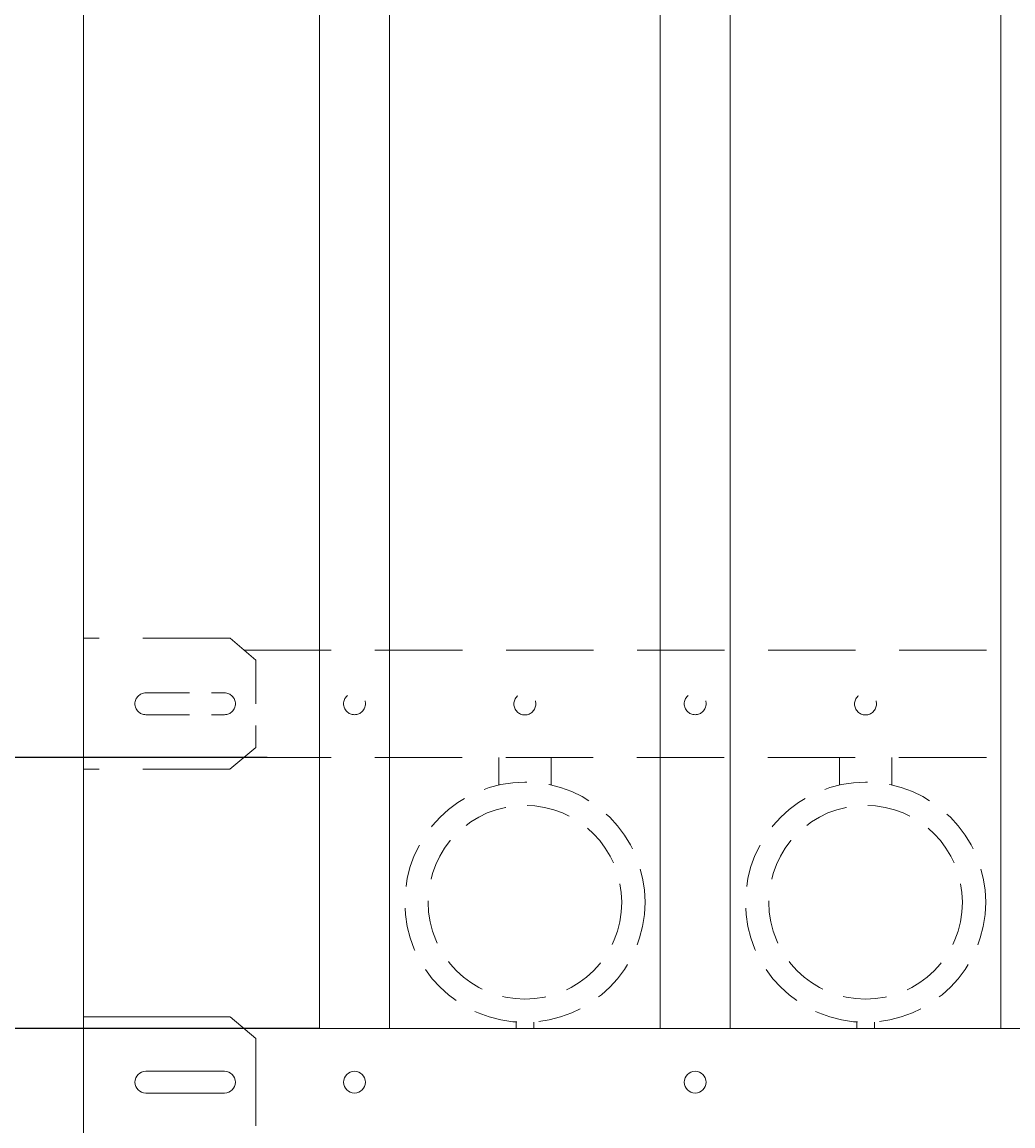
# Model space of a CAD drawing. Extents: x 99 to 5592, y 118 to 708.
# Drawn here: x 5377 to 5391, y 615 to 631 of the extents above; entities that cross this region are included whole.
import ezdxf

# ---------------------------------------------------------------- set-up
doc = ezdxf.new("R2010")
doc.units = 0
doc.header["$LTSCALE"] = 10
doc.header["$MEASUREMENT"] = 0
doc.linetypes.add('HIDDEN', pattern=[0.375, 0.25, -0.125])
doc.linetypes.add('HIDDEN2', pattern=[0.1875, 0.125, -0.0625])
doc.layers.get('0').update_dxf_attribs({"linetype": 'CONTINUOUS'})
doc.layers.get('DEFPOINTS').update_dxf_attribs({"linetype": 'CONTINUOUS'})
for name, color, linetype, lineweight in [('3', 6, 'CONTINUOUS', 20), ('4', 80, 'CONTINUOUS', 15), ('5', 50, 'CONTINUOUS', 9)]:
    doc.layers.add(name, color=color, linetype=linetype, lineweight=lineweight)
doc.layers.get('0').off()
doc.styles.add('ARIALI', font='ariali.ttf')
doc.dimstyles.new('Annotative', dxfattribs={"dimscale": 0, "dimtxt": 0.0625, "dimasz": 0.03125, "dimexe": 0.03125, "dimexo": 0.03125, "dimgap": 0.046875, "dimtad": 2, "dimdec": 4, "dimzin": 0, "dimdsep": 46, "dimlunit": 4, "dimtxsty": 'ARIALI', "dimblk": 'ARCHTICK', "dimcen": 0, "dimdle": 0.03125, "dimadec": 0, "dimazin": 0, "dimtfac": 1, "dimtdec": 4, "dimtix": 1, "dimtofl": 0, "dimtmove": 1, "dimatfit": 0, "dimldrblk": 'INTEGRAL', "dimfxl": 1, "dimtolj": 1, "dimtzin": 0, "dimarcsym": 0})

# ---------------------------------------------------------------- blocks, each defined once
blk = doc.blocks.new('_ArchTick')
at = {"color": 0, "linetype": 'ByBlock', "const_width": 0.15}
blk.add_lwpolyline([(-0.5, -0.5), (0.5, 0.5)], dxfattribs=at)
blk = doc.blocks.new('*D313')
at = {"layer": '5', "color": 0, "lineweight": -2, "transparency": 16777216}
for p, q in [((5360.455, 613.003), (5360.455, 618.206)), ((5363.677, 615.783), (5363.677, 610.283)), ((5380.792, 615.033), (5362.927, 615.033)), ((5363.677, 613.033), (5360.455, 613.003)), ((5380.792, 611.033), (5362.927, 611.033))]:
    blk.add_line(p, q, dxfattribs=at)
at = {"layer": 'DEFPOINTS', "color": 0, "transparency": 16777216}
for p in [(5381.542, 615.033), (5363.677, 611.033), (5381.542, 611.033)]:
    blk.add_point(p, dxfattribs=at)
at = {"layer": '5', "color": 0, "lineweight": -2, "transparency": 16777216, "xscale": 0.75, "yscale": 0.75, "zscale": 0.75}
for p, rotation in [((5363.677, 615.033), 90), ((5363.677, 611.033), 270)]:
    blk.add_blockref('_ArchTick', p, dxfattribs=dict(at, rotation=rotation))
at = {"layer": '5', "color": 0, "transparency": 16777216, "insert": (5358.205, 615.605), "char_height": 2.25, "attachment_point": 5, "rotation": 90, "style": 'ARIALI'}
blk.add_mtext('\\A1;4"', dxfattribs=at)
blk = doc.blocks.new('_Integral')
at = {"color": 0, "linetype": 'ByBlock', "lineweight": -2}
for centre, start, end in [((0.44, -0.09), 102, 168), ((-0.44, 0.09), 282, 348)]:
    blk.add_arc(centre, 0.454, start, end, dxfattribs=at)
blk = doc.blocks.new('*D314')
at = {"layer": '5', "color": 0, "lineweight": -2, "transparency": 16777216}
for p, q in [((5350.474, 681.783), (5350.474, 608.283)), ((5380.763, 681.033), (5349.724, 681.033)), ((5362.673, 609.033), (5349.724, 609.033))]:
    blk.add_line(p, q, dxfattribs=at)
at = {"layer": 'DEFPOINTS', "color": 0, "transparency": 16777216}
for p in [(5381.513, 681.033), (5350.474, 609.033), (5363.423, 609.033)]:
    blk.add_point(p, dxfattribs=at)
at = {"layer": '5', "color": 0, "lineweight": -2, "transparency": 16777216, "xscale": 0.75, "yscale": 0.75, "zscale": 0.75}
for p, rotation in [((5350.474, 681.033), 90), ((5350.474, 609.033), 270)]:
    blk.add_blockref('_ArchTick', p, dxfattribs=dict(at, rotation=rotation))
at = {"layer": '5', "color": 0, "transparency": 16777216, "insert": (5348.186, 645.033), "char_height": 2.25, "attachment_point": 5, "rotation": 90, "style": 'ARIALI'}
blk.add_mtext("\\A1;6' AS SHOWN", dxfattribs=at)
blk = doc.blocks.new('*D316')
at = {"layer": '5', "color": 0, "lineweight": -2, "transparency": 16777216}
for p, q in [((5363.677, 629.816), (5363.677, 620.446)), ((5363.677, 620.446), (5363.677, 621.196)), ((5380.047, 620.446), (5362.927, 620.446)), ((5363.677, 620.446), (5363.677, 616.571)), ((5380.792, 616.571), (5362.927, 616.571)), ((5363.677, 616.571), (5363.677, 615.821))]:
    blk.add_line(p, q, dxfattribs=at)
at = {"layer": 'DEFPOINTS', "color": 0, "transparency": 16777216}
for p in [(5380.797, 620.446), (5363.677, 616.571), (5381.542, 616.571)]:
    blk.add_point(p, dxfattribs=at)
at = {"layer": '5', "color": 0, "lineweight": -2, "transparency": 16777216, "xscale": 0.75, "yscale": 0.75, "zscale": 0.75}
for p, rotation in [((5363.677, 620.446), 270), ((5363.677, 616.571), 90)]:
    blk.add_blockref('_ArchTick', p, dxfattribs=dict(at, rotation=rotation))
at = {"layer": '5', "color": 0, "transparency": 16777216, "insert": (5359.899, 626.458), "char_height": 2.25, "attachment_point": 5, "rotation": 90, "style": 'ARIALI'}
blk.add_mtext('\\A1;3{\\H1.000000x;\\S7/8;}"', dxfattribs=at)

msp = doc.modelspace()

# ---------------------------------------------------------------- linework, layer by layer
at = {"layer": '3'}
for p, q in [((5377.41676, 682.03267), (5377.41676, 601.79801)), ((5377.41676, 616.73927), (5378.17938, 616.73927)), ((5377.67786, 616.73927), (5378.55286, 616.73927)), ((5378.26049, 616.73927), (5379.13549, 616.73927)), ((5378.63809, 616.73927), (5379.51309, 616.73927)), ((5379.886, 616.42631), (5379.51725, 616.7383)), ((5379.71515, 616.57086), (5466.86838, 616.57086)), ((5379.71515, 616.57086), (5466.86838, 616.57086)), ((5379.71515, 616.57086), (5466.86838, 616.57086)), ((5379.88549, 616.42677), (5379.88549, 615.17677)), ((5378.31075, 615.95802), (5379.43575, 615.95802)), ((5378.31075, 615.64552), (5379.43575, 615.64552))]:
    msp.add_line(p, q, dxfattribs=at)
for centre, start, end in [((5378.31075, 615.80177), 90, 270), ((5379.43669, 615.80177), 270, 90)]:
    msp.add_arc(centre, 0.15625, start, end, dxfattribs=at)
at = {"layer": '4'}
for p, q in [((5380.79724, 616.57086), (5380.79724, 661.01901)), ((5381.79724, 616.57086), (5381.79724, 661.01901)), ((5385.67224, 616.57086), (5385.67224, 661.01901)), ((5386.67224, 616.57086), (5386.67224, 661.01901)), ((5390.54724, 616.57086), (5390.54724, 661.01901))]:
    msp.add_line(p, q, dxfattribs=at)
for centre in [(5381.29724, 615.80177), (5386.17224, 615.80177)]:
    msp.add_circle(centre, 0.15625, dxfattribs=at)
at = {"layer": '5', "linetype": 'HIDDEN2'}
for p, q in [((5379.51725, 622.15149), (5377.41676, 622.15149)), ((5379.886, 621.8395), (5379.51725, 622.15149)), ((5379.71515, 621.98405), (5466.86838, 621.98405)), ((5379.71515, 621.98405), (5466.86838, 621.98405)), ((5379.71515, 621.98405), (5466.86838, 621.98405)), ((5379.88586, 620.5896), (5379.51259, 620.27798)), ((5379.71368, 620.44586), (5466.86985, 620.44586)), ((5379.71368, 620.44586), (5466.86985, 620.44586)), ((5379.71368, 620.44586), (5466.86985, 620.44586)), ((5379.51725, 620.27842), (5377.41676, 620.27842))]:
    msp.add_line(p, q, dxfattribs=at)
at = {"layer": '5', "linetype": 'HIDDEN2', "ltscale": 0.5}
for p, q in [((5379.88549, 621.83996), (5379.88549, 620.58996)), ((5378.31075, 621.37121), (5379.43575, 621.37121)), ((5378.31075, 621.05871), (5379.43575, 621.05871))]:
    msp.add_line(p, q, dxfattribs=at)
at = {"layer": '5', "linetype": 'HIDDEN'}
for p, q in [((5383.36102, 620.05302), (5383.36102, 620.44586)), ((5384.11102, 620.05302), (5384.11102, 620.44586)), ((5388.23602, 620.05302), (5388.23602, 620.44586)), ((5388.98602, 620.05302), (5388.98602, 620.44586)), ((5383.61102, 616.66219), (5383.61102, 616.57086)), ((5383.86102, 616.66219), (5383.86102, 616.57086)), ((5388.48602, 616.66219), (5388.48602, 616.57086)), ((5388.73602, 616.66219), (5388.73602, 616.57086))]:
    msp.add_line(p, q, dxfattribs=at)
at = {"layer": '5', "linetype": 'HIDDEN2', "ltscale": 0.5}
for centre, radius in [((5381.29724, 621.21496), 0.15625), ((5383.73474, 621.21207), 0.15625), ((5386.17224, 621.21496), 0.15625), ((5388.60974, 621.21207), 0.15625), ((5383.73602, 618.37604), 1.7184), ((5388.61102, 618.37604), 1.7184), ((5383.73602, 618.37604), 1.38581), ((5388.61102, 618.37604), 1.38581)]:
    msp.add_circle(centre, radius, dxfattribs=at)
for centre, start, end in [((5378.31075, 621.21496), 90, 270), ((5379.43669, 621.21496), 270, 90)]:
    msp.add_arc(centre, 0.15625, start, end, dxfattribs=at)

# ---------------------------------------------------------------- dimensions: what is measured, and where the dimension line sits
at = {"layer": '5'}
dim = msp.add_linear_dim(base=(5350.47448, 609.03267), p1=(5381.51338, 681.03267), p2=(5363.42273, 609.03267), angle=90, text='<> AS SHOWN', dimstyle='Annotative', override={"dimtxt": 0.09375}, dxfattribs=at)
dim.commit()
dim.dimension.update_dxf_attribs({"geometry": '*D314', "text_midpoint": (5350.47448, 645.03267), "dimtype": 160})
for base, p1, p2, picture, middle in [((5363.67713, 616.57086), (5380.79724, 620.44586), (5381.54176, 616.57086), '*D316', (5361.57317, 626.45837)), ((5363.67713, 611.03267), (5381.54176, 615.03267), (5381.54176, 611.03267), '*D313', (5360.45483, 614.12827))]:
    dim = msp.add_linear_dim(base=base, p1=p1, p2=p2, angle=90, dimstyle='Annotative', override={"dimtxt": 0.09375}, dxfattribs=at)
    dim.commit()
    dim.dimension.update_dxf_attribs({"geometry": picture, "text_midpoint": middle, "dimtype": 160})

doc.saveas('drawing.dxf')
